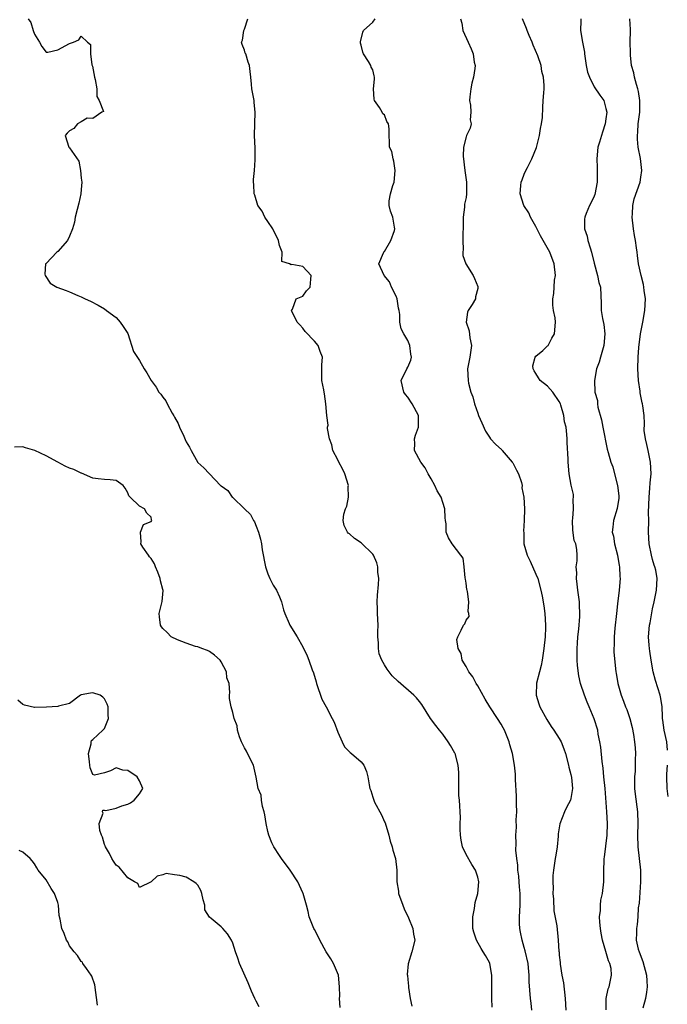
# Model space of a CAD drawing. Units: inches. Extents: x 2556000 to 2559000, y 1530000 to 1533000.
# Drawn here: x 2558286 to 2558398, y 1530412 to 1530581 of the extents above; entities that cross this region are included whole.
import ezdxf

# ---------------------------------------------------------------- set-up
doc = ezdxf.new("R2010")
doc.units = ezdxf.units.IN
doc.header["$MEASUREMENT"] = 0
doc.layers.add('LD25561530_2ft', color=133, linetype='Continuous')

msp = doc.modelspace()

# ---------------------------------------------------------------- linework, layer by layer
at = {"layer": 'LD25561530_2ft'}
for points, elevation in [([(2558287.91, 1530581), (2558288.39, 1530580.39), (2558288.77, 1530579), (2558289, 1530578.39), (2558289.88, 1530577), (2558290.27, 1530576.27), (2558291, 1530575.3), (2558291.3, 1530575.3), (2558293, 1530575.7), (2558295, 1530576.77), (2558295.7, 1530577), (2558296.57, 1530577.43), (2558297, 1530578.05), (2558298.07, 1530577), (2558298.61, 1530576.61), (2558298.61, 1530575), (2558298.85, 1530573.15), (2558298.93, 1530572.93), (2558299.26, 1530571), (2558299.38, 1530570.62), (2558299.71, 1530569), (2558299.69, 1530567.69), (2558300.11, 1530567), (2558300.84, 1530565.16), (2558300.57, 1530565), (2558299, 1530563.94), (2558298.01, 1530564.01), (2558297, 1530563.36), (2558296.36, 1530563), (2558295.76, 1530562.24), (2558295, 1530561.8), (2558294.6, 1530561.4), (2558294.27, 1530561), (2558294.91, 1530559), (2558295, 1530558.92), (2558296.59, 1530556.59), (2558296.86, 1530555), (2558297, 1530553.71), (2558297.13, 1530553), (2558297, 1530551.74), (2558296.96, 1530551), (2558296.57, 1530549.43), (2558296.32, 1530548.32), (2558295.97, 1530547), (2558295.83, 1530546.17), (2558295.5, 1530545), (2558295, 1530543.74), (2558294.64, 1530543), (2558293, 1530541.12), (2558292.8, 1530541), (2558291, 1530539.08), (2558290.87, 1530539), (2558290.78, 1530537.22), (2558290.81, 1530537), (2558291.7, 1530535.7), (2558292.84, 1530535), (2558294.4, 1530534.4), (2558295, 1530534.21), (2558296.45, 1530533.55), (2558297, 1530533.33), (2558297.7, 1530533), (2558298.61, 1530532.61), (2558299.92, 1530531.92), (2558301, 1530531.28), (2558301.33, 1530531), (2558303, 1530529.79), (2558303.67, 1530529), (2558304.23, 1530528.23), (2558305, 1530527.04), (2558305.99, 1530523.99), (2558307, 1530522.4), (2558307.81, 1530521), (2558308.28, 1530520.28), (2558309.03, 1530519), (2558309.86, 1530517.86), (2558310.34, 1530517), (2558310.66, 1530516.66), (2558311, 1530516.14), (2558311.5, 1530515.5), (2558311.74, 1530515), (2558312.62, 1530513.38), (2558312.91, 1530512.91), (2558313, 1530512.71), (2558313.64, 1530511.64), (2558313.89, 1530511), (2558314.58, 1530509.42), (2558314.85, 1530508.85), (2558315, 1530508.49), (2558315.56, 1530507.56), (2558315.84, 1530507), (2558317, 1530504.95), (2558318.01, 1530504.01), (2558320.9, 1530501), (2558321, 1530500.91), (2558322.13, 1530500.13), (2558322.89, 1530499), (2558323, 1530498.92), (2558325, 1530496.97), (2558326.03, 1530496.03), (2558326.54, 1530495), (2558326.73, 1530494.73), (2558327, 1530494.03), (2558327.43, 1530493), (2558327.78, 1530491.78), (2558327.9, 1530491), (2558328.03, 1530489.97), (2558328.6, 1530487), (2558329, 1530485.84), (2558329.34, 1530485), (2558329.91, 1530483.91), (2558330.47, 1530483), (2558331, 1530481.88), (2558331.36, 1530481), (2558331.67, 1530479.67), (2558331.91, 1530479), (2558332.67, 1530477.33), (2558332.8, 1530477), (2558332.87, 1530476.87), (2558333.62, 1530475.62), (2558334.03, 1530475), (2558335, 1530473.3), (2558335.77, 1530471.77), (2558336.07, 1530471), (2558336.63, 1530469.37), (2558336.83, 1530468.83), (2558337.28, 1530467.28), (2558337.35, 1530467), (2558338.3, 1530464.3), (2558339.01, 1530463), (2558340.07, 1530461), (2558340.38, 1530460.38), (2558341, 1530458.68), (2558341.76, 1530457), (2558342.16, 1530456.16), (2558343.15, 1530455.15), (2558343.37, 1530455), (2558345, 1530453.59), (2558345.48, 1530453), (2558345.91, 1530451.91), (2558346.17, 1530451), (2558346.38, 1530449.62), (2558346.52, 1530449), (2558346.66, 1530448.66), (2558347, 1530447.49), (2558347.17, 1530447), (2558347.33, 1530446.67), (2558348.5, 1530444.5), (2558349, 1530443.31), (2558349.11, 1530443.11), (2558349.76, 1530441), (2558349.99, 1530439.99), (2558350.32, 1530439), (2558350.44, 1530438.44), (2558350.89, 1530437), (2558351.12, 1530435), (2558351.11, 1530434.89), (2558351.11, 1530433), (2558351.41, 1530431.41), (2558351.44, 1530431), (2558352.18, 1530429), (2558352.38, 1530428.38), (2558353.16, 1530426.84), (2558353.9, 1530425), (2558353.99, 1530423.99), (2558354.23, 1530423), (2558353.72, 1530421), (2558353.05, 1530418.95), (2558352.92, 1530417.08), (2558352.95, 1530416.95), (2558353, 1530416.24), (2558353.12, 1530415.12), (2558353.12, 1530414.88), (2558353.4, 1530413), (2558353.69, 1530411.69)], 8404), ([(2558367.47, 1530411.47), (2558367.4, 1530413), (2558367.42, 1530414.58), (2558367.4, 1530415), (2558367.42, 1530415.42), (2558367.44, 1530417), (2558367.08, 1530419), (2558367, 1530419.17), (2558366.34, 1530420.34), (2558365.96, 1530421), (2558365.58, 1530421.58), (2558364.79, 1530423), (2558364.34, 1530424.34), (2558364.17, 1530425), (2558364.15, 1530427), (2558364.43, 1530428.43), (2558364.55, 1530429.45), (2558365, 1530431), (2558365.18, 1530433), (2558365, 1530433.79), (2558364.65, 1530435), (2558363.99, 1530435.99), (2558363, 1530437.69), (2558362.42, 1530439), (2558362.15, 1530440.15), (2558362.03, 1530441), (2558361.99, 1530442.01), (2558362, 1530443), (2558362.04, 1530444.04), (2558361.87, 1530447), (2558361.79, 1530447.79), (2558361.76, 1530449), (2558361.78, 1530450.22), (2558361.74, 1530451.74), (2558361.66, 1530453), (2558361.11, 1530455), (2558361.08, 1530455.08), (2558360.36, 1530456.36), (2558359.94, 1530457), (2558359, 1530458.32), (2558358.43, 1530459), (2558357.82, 1530459.82), (2558356.91, 1530461), (2558355.41, 1530463.41), (2558355, 1530463.95), (2558354.53, 1530464.53), (2558354.03, 1530465), (2558351.36, 1530467.36), (2558350.35, 1530468.35), (2558349.48, 1530469.48), (2558349, 1530470.21), (2558348.54, 1530471), (2558348.12, 1530472.12), (2558347.97, 1530473), (2558348.01, 1530473.99), (2558347.89, 1530475), (2558347.85, 1530475.85), (2558347.91, 1530477), (2558347.82, 1530479), (2558347.81, 1530479.81), (2558347.76, 1530481), (2558347.83, 1530482.17), (2558348.01, 1530484.01), (2558348.06, 1530485), (2558347.89, 1530486.11), (2558347.87, 1530487), (2558347.69, 1530487.69), (2558347.13, 1530489), (2558347, 1530489.2), (2558345, 1530491.16), (2558343.88, 1530491.88), (2558343, 1530492.68), (2558342.81, 1530492.81), (2558342.69, 1530493), (2558342.1, 1530494.1), (2558341.95, 1530495), (2558342.06, 1530496.06), (2558342.34, 1530497), (2558342.56, 1530497.44), (2558342.85, 1530499), (2558342.81, 1530500.81), (2558342.83, 1530501), (2558342.2, 1530503), (2558341.84, 1530503.84), (2558341.18, 1530505), (2558341, 1530505.38), (2558340.18, 1530507), (2558339.98, 1530507.98), (2558339.56, 1530509), (2558339.23, 1530510.77), (2558339.25, 1530511), (2558339.35, 1530511.35), (2558339.13, 1530513), (2558338.98, 1530515), (2558338.73, 1530516.73), (2558338.65, 1530517), (2558338.59, 1530517.41), (2558338.3, 1530519), (2558338.3, 1530521.7), (2558338.39, 1530523), (2558337.99, 1530523.99), (2558337.62, 1530525), (2558337, 1530525.72), (2558335.4, 1530527.4), (2558335, 1530527.98), (2558334.52, 1530528.52), (2558334.04, 1530529), (2558333.1, 1530530.9), (2558333.06, 1530531), (2558333.23, 1530531.23), (2558333.85, 1530533), (2558335, 1530533.46), (2558335.63, 1530534.37), (2558336.28, 1530535), (2558336.38, 1530536.38), (2558336.46, 1530537), (2558335, 1530538.55), (2558333.11, 1530538.89), (2558333, 1530538.85), (2558332.71, 1530539), (2558331.41, 1530539.41), (2558331.45, 1530541), (2558331, 1530542.14), (2558330.83, 1530543), (2558329.85, 1530545), (2558329, 1530546.29), (2558328.49, 1530547), (2558328.02, 1530548.02), (2558327.31, 1530549), (2558326.77, 1530550.77), (2558326.67, 1530551), (2558326.63, 1530552.63), (2558326.56, 1530553), (2558326.53, 1530553.47), (2558326.7, 1530555), (2558326.86, 1530556.86), (2558326.83, 1530558.83), (2558326.74, 1530561), (2558326.79, 1530563), (2558326.86, 1530565), (2558326.67, 1530566.67), (2558326.66, 1530567), (2558326.28, 1530569), (2558326.19, 1530569.81), (2558326.09, 1530571), (2558325.98, 1530571.98), (2558325.88, 1530573), (2558325.62, 1530573.62), (2558325.21, 1530575), (2558325.14, 1530575.14), (2558325, 1530575.67), (2558324.6, 1530576.6), (2558324.51, 1530577), (2558324.65, 1530577.35), (2558324.88, 1530579), (2558325, 1530579.23), (2558325.6, 1530581)], 8402), ([(2558374.3, 1530411), (2558374.16, 1530412.16), (2558374.03, 1530413), (2558373.85, 1530415.85), (2558373.85, 1530417), (2558373.74, 1530418.26), (2558373.64, 1530419), (2558373.16, 1530421.16), (2558373, 1530421.73), (2558372.62, 1530423), (2558372.37, 1530424.37), (2558372.22, 1530425), (2558372.18, 1530425.82), (2558372.15, 1530427), (2558372.27, 1530429), (2558372.29, 1530429.71), (2558372.29, 1530431), (2558372.16, 1530432.16), (2558372.14, 1530433), (2558372.04, 1530433.96), (2558371.91, 1530435), (2558371.88, 1530435.88), (2558371.71, 1530437), (2558371.55, 1530438.45), (2558371.59, 1530439.59), (2558371.54, 1530441), (2558371.64, 1530442.36), (2558371.61, 1530443.61), (2558371.69, 1530445), (2558371.67, 1530446.33), (2558371.68, 1530447.68), (2558371.46, 1530450.54), (2558371.48, 1530451), (2558371.46, 1530451.46), (2558371.34, 1530453), (2558370.99, 1530455), (2558370.49, 1530456.49), (2558370.4, 1530457), (2558369.59, 1530459), (2558369.39, 1530459.39), (2558369, 1530460.06), (2558368.41, 1530461), (2558367.11, 1530463), (2558366.3, 1530464.3), (2558365, 1530466.61), (2558364.75, 1530467), (2558364.18, 1530468.18), (2558363.49, 1530469), (2558363, 1530469.92), (2558362.33, 1530471), (2558362.16, 1530472.16), (2558361.67, 1530473), (2558361.45, 1530474.55), (2558361.59, 1530475), (2558362.19, 1530476.19), (2558362.55, 1530477), (2558362.77, 1530477.23), (2558363, 1530477.89), (2558363.52, 1530478.48), (2558363.5, 1530479), (2558363.34, 1530479.34), (2558363.46, 1530481), (2558363.23, 1530482.77), (2558363.17, 1530483), (2558363.16, 1530483.16), (2558363, 1530484.22), (2558362.92, 1530484.92), (2558362.87, 1530485.13), (2558362.7, 1530487), (2558362.49, 1530488.49), (2558362.13, 1530489), (2558360.64, 1530491), (2558359.99, 1530491.99), (2558359.6, 1530493), (2558359.57, 1530494.43), (2558359.46, 1530495), (2558359.42, 1530495.42), (2558359.37, 1530497), (2558359, 1530498.05), (2558358.73, 1530499), (2558358.06, 1530500.06), (2558357.66, 1530501), (2558357, 1530502.11), (2558356.5, 1530503), (2558356, 1530504), (2558355.23, 1530505), (2558354.18, 1530507), (2558354.2, 1530508.2), (2558354.16, 1530509), (2558354.36, 1530509.64), (2558354.83, 1530511), (2558354.87, 1530513), (2558353.78, 1530515), (2558353, 1530516.15), (2558352.61, 1530516.61), (2558352.35, 1530517), (2558351.9, 1530519), (2558352.84, 1530521), (2558353, 1530521.27), (2558353.52, 1530522.48), (2558353.63, 1530523), (2558353.51, 1530523.51), (2558353.37, 1530525), (2558353, 1530525.86), (2558352.31, 1530527), (2558351.88, 1530527.88), (2558351.65, 1530529), (2558351.67, 1530530.33), (2558351.54, 1530531), (2558351.42, 1530531.42), (2558351.17, 1530533), (2558351, 1530533.44), (2558350.24, 1530535), (2558349.89, 1530535.89), (2558348.98, 1530537), (2558348.07, 1530539), (2558348.86, 1530540.86), (2558348.89, 1530541), (2558348.92, 1530541.08), (2558349, 1530541.14), (2558350.11, 1530543), (2558350.73, 1530544.73), (2558350.79, 1530545), (2558350.72, 1530545.28), (2558350.45, 1530547), (2558350.05, 1530548.05), (2558349.84, 1530549), (2558349.82, 1530549.82), (2558350.05, 1530551), (2558350.42, 1530552.42), (2558350.65, 1530553), (2558350.87, 1530555), (2558350.64, 1530556.64), (2558350.49, 1530557), (2558350.28, 1530558.28), (2558349.88, 1530559), (2558349.89, 1530559.89), (2558349.84, 1530561), (2558349.83, 1530562.17), (2558349.7, 1530563), (2558349.43, 1530563.43), (2558349, 1530564.54), (2558348.73, 1530564.73), (2558348.63, 1530565), (2558348.16, 1530565.84), (2558347.33, 1530567), (2558347.26, 1530567.26), (2558347.15, 1530569), (2558347.32, 1530570.68), (2558347.33, 1530571), (2558347.24, 1530571.24), (2558347, 1530572.26), (2558346.76, 1530572.76), (2558346.7, 1530573), (2558346.3, 1530573.7), (2558345.43, 1530575), (2558345.32, 1530575.32), (2558345, 1530576.53), (2558344.88, 1530576.88), (2558344.9, 1530577.1), (2558345.28, 1530578.72), (2558345.41, 1530579), (2558347, 1530580.46), (2558347.4, 1530581)], 8400), ([(2558362.08, 1530581), (2558362.26, 1530580.26), (2558362.44, 1530579), (2558363.34, 1530577), (2558363.9, 1530575.9), (2558364.24, 1530575), (2558364.42, 1530573.58), (2558364.55, 1530573), (2558364.52, 1530572.52), (2558364.26, 1530571), (2558364.01, 1530569.99), (2558363.81, 1530569), (2558363.65, 1530567.65), (2558363.62, 1530567), (2558363.79, 1530566.21), (2558363.82, 1530565), (2558363.71, 1530563.71), (2558363.89, 1530563), (2558363.71, 1530562.29), (2558363.09, 1530561), (2558363, 1530560.78), (2558362.54, 1530559), (2558362.52, 1530557.48), (2558362.82, 1530555), (2558363.1, 1530553), (2558363.11, 1530551.11), (2558363.11, 1530551), (2558363, 1530550.37), (2558362.76, 1530549.24), (2558362.72, 1530548.72), (2558362.49, 1530547), (2558362.49, 1530545), (2558362.44, 1530544.44), (2558362.45, 1530543), (2558362.53, 1530541.47), (2558362.45, 1530541), (2558362.44, 1530540.44), (2558362.98, 1530539), (2558364.23, 1530537), (2558364.47, 1530536.47), (2558365, 1530535.14), (2558365.03, 1530535), (2558365, 1530534.77), (2558364.65, 1530533.35), (2558364.6, 1530533), (2558364.05, 1530532.05), (2558363.39, 1530531), (2558363.28, 1530530.71), (2558363.04, 1530529), (2558363.53, 1530527.53), (2558363.68, 1530526.32), (2558363.95, 1530525), (2558363.66, 1530523), (2558363.56, 1530522.44), (2558363.28, 1530521), (2558363.36, 1530519), (2558363.44, 1530518.56), (2558363.85, 1530517), (2558364.18, 1530516.18), (2558364.46, 1530515), (2558365, 1530513.38), (2558365.14, 1530513), (2558365.72, 1530511.72), (2558366.32, 1530510.32), (2558367, 1530509.25), (2558367.2, 1530509), (2558368.06, 1530508.06), (2558369.12, 1530507.12), (2558369.2, 1530507), (2558370.91, 1530505), (2558371, 1530504.86), (2558371.63, 1530503.63), (2558371.98, 1530503), (2558372.52, 1530501.48), (2558372.62, 1530501), (2558372.59, 1530500.59), (2558372.94, 1530499), (2558373.01, 1530497), (2558372.98, 1530495), (2558372.86, 1530493.14), (2558372.91, 1530492.91), (2558372.94, 1530491), (2558373.48, 1530489), (2558373.98, 1530487.98), (2558375, 1530485.75), (2558375.31, 1530485), (2558375.84, 1530483), (2558376.03, 1530481.97), (2558376.36, 1530480.36), (2558376.54, 1530479), (2558376.65, 1530477), (2558376.64, 1530476.64), (2558376.56, 1530475), (2558376.36, 1530473), (2558376.05, 1530471), (2558375.89, 1530470.11), (2558375.58, 1530469), (2558375.08, 1530467.08), (2558375.01, 1530465), (2558375.5, 1530463.5), (2558375.68, 1530463), (2558376.85, 1530460.85), (2558377.62, 1530459.62), (2558378.08, 1530459), (2558379, 1530457.59), (2558379.32, 1530457), (2558379.8, 1530455.8), (2558380.06, 1530455), (2558380.6, 1530453), (2558380.66, 1530452.66), (2558381, 1530451.43), (2558381.1, 1530450.9), (2558381.27, 1530449), (2558381, 1530447.26), (2558380.93, 1530447), (2558380.25, 1530445.75), (2558379.87, 1530445), (2558379.06, 1530442.94), (2558378.8, 1530441.2), (2558378.8, 1530440.8), (2558378.62, 1530439), (2558378.42, 1530437.58), (2558378.31, 1530437), (2558378, 1530435), (2558377.91, 1530434.09), (2558377.88, 1530433), (2558377.92, 1530431.92), (2558377.91, 1530431), (2558377.99, 1530430.01), (2558378.04, 1530428.04), (2558378.57, 1530425.43), (2558378.82, 1530423), (2558378.94, 1530421.06), (2558378.96, 1530420.96), (2558379, 1530420.43), (2558379.14, 1530419.14), (2558379.15, 1530418.85), (2558379.43, 1530417), (2558379.69, 1530415.69), (2558380.02, 1530413), (2558380.12, 1530411)], 8398), ([(2558387.05, 1530411.05), (2558387.04, 1530413), (2558387.38, 1530414.62), (2558387.53, 1530415), (2558387.96, 1530417), (2558387.87, 1530418.13), (2558387.68, 1530419), (2558387.43, 1530419.43), (2558386.98, 1530421.02), (2558386.39, 1530423), (2558386.18, 1530424.18), (2558386.06, 1530425), (2558385.92, 1530426.08), (2558385.91, 1530427), (2558386.09, 1530428.09), (2558386.06, 1530429), (2558386.14, 1530429.86), (2558386.43, 1530431), (2558386.64, 1530433), (2558386.65, 1530435), (2558386.68, 1530436.68), (2558386.71, 1530437), (2558386.76, 1530437.25), (2558387.19, 1530441), (2558387.27, 1530443), (2558387.17, 1530445), (2558386.85, 1530449), (2558386.66, 1530451), (2558386.5, 1530452.5), (2558386.35, 1530453.65), (2558386.1, 1530456.1), (2558385.97, 1530457), (2558385.69, 1530458.31), (2558385.58, 1530459), (2558384.98, 1530460.98), (2558384.14, 1530463), (2558383.79, 1530463.79), (2558383.3, 1530465), (2558382.64, 1530467), (2558382.34, 1530468.34), (2558382.12, 1530470.12), (2558382.08, 1530471), (2558382.05, 1530472.05), (2558382.05, 1530473), (2558382.09, 1530473.91), (2558382.16, 1530475), (2558382.32, 1530476.32), (2558382.5, 1530478.5), (2558382.52, 1530479), (2558382.47, 1530480.47), (2558382.44, 1530481), (2558382.16, 1530483), (2558382.08, 1530484.08), (2558381.92, 1530485), (2558382, 1530486), (2558381.9, 1530487), (2558382.04, 1530488.04), (2558382.05, 1530489), (2558382, 1530490), (2558381.83, 1530491), (2558381.57, 1530491.57), (2558381.33, 1530493.33), (2558381.27, 1530495), (2558381.32, 1530495.32), (2558381.43, 1530497), (2558381.38, 1530498.62), (2558381.46, 1530499), (2558381.43, 1530499.43), (2558381.03, 1530501.03), (2558380.67, 1530503), (2558380.5, 1530505), (2558380.51, 1530505.49), (2558380.34, 1530508.34), (2558380.34, 1530509), (2558380.28, 1530509.72), (2558380.15, 1530511), (2558379.91, 1530511.91), (2558379.76, 1530513), (2558379.27, 1530514.73), (2558379.18, 1530515), (2558379, 1530515.38), (2558377.89, 1530517), (2558377, 1530518.03), (2558375.73, 1530519), (2558375.43, 1530519.43), (2558375, 1530520.17), (2558374.67, 1530520.67), (2558374.49, 1530521), (2558374.47, 1530521.53), (2558374.84, 1530523), (2558375, 1530523.19), (2558376.15, 1530524.15), (2558377, 1530524.91), (2558377.07, 1530525), (2558377.74, 1530526.26), (2558378.2, 1530527), (2558378.35, 1530529), (2558378.26, 1530529.74), (2558378.03, 1530531), (2558377.89, 1530531.89), (2558377.9, 1530533), (2558378.08, 1530533.92), (2558378.1, 1530535), (2558378.2, 1530536.2), (2558378.32, 1530537), (2558378.13, 1530539), (2558377.36, 1530541), (2558375.8, 1530543.8), (2558375, 1530545.38), (2558374.08, 1530547), (2558373.77, 1530547.77), (2558372.92, 1530549), (2558372.27, 1530551), (2558372.42, 1530552.42), (2558372.46, 1530553), (2558372.6, 1530553.4), (2558373, 1530554.37), (2558373.28, 1530555), (2558373.55, 1530555.55), (2558374.31, 1530557), (2558375.06, 1530558.94), (2558375.62, 1530561), (2558375.78, 1530562.22), (2558375.97, 1530563), (2558376.09, 1530564.09), (2558376.17, 1530565.83), (2558376.25, 1530567), (2558376.32, 1530568.32), (2558376.38, 1530569), (2558376.41, 1530569.59), (2558376.31, 1530571), (2558375.99, 1530571.99), (2558375.88, 1530573), (2558375.32, 1530574.68), (2558374.52, 1530576.52), (2558374.35, 1530577), (2558373.82, 1530578.18), (2558373.48, 1530579), (2558373.39, 1530579.39), (2558372.68, 1530581)], 8396), ([(2558382.69, 1530581), (2558382.71, 1530580.71), (2558382.63, 1530579), (2558382.98, 1530577.02), (2558383.31, 1530575.31), (2558383.33, 1530575), (2558383.62, 1530573), (2558383.86, 1530571.86), (2558384.15, 1530571), (2558385, 1530569.34), (2558385.94, 1530567.94), (2558386.62, 1530567), (2558387, 1530565.66), (2558387.12, 1530565), (2558387, 1530563.89), (2558386.88, 1530563), (2558386.42, 1530561.58), (2558385.89, 1530559.89), (2558385.63, 1530559), (2558385.41, 1530557), (2558385.5, 1530555.5), (2558385.51, 1530555), (2558385.49, 1530554.51), (2558385.51, 1530553), (2558385.11, 1530550.89), (2558385, 1530550.61), (2558384.47, 1530549.53), (2558384.16, 1530549), (2558383.61, 1530547.61), (2558383.36, 1530547), (2558383.32, 1530546.68), (2558383.34, 1530545), (2558383.77, 1530543.77), (2558383.9, 1530543), (2558384.27, 1530541.73), (2558384.53, 1530541), (2558385, 1530539.1), (2558385.57, 1530537), (2558385.78, 1530535.78), (2558386.04, 1530535), (2558386.2, 1530532.2), (2558386.19, 1530531), (2558386.38, 1530529.62), (2558386.61, 1530528.61), (2558386.81, 1530527), (2558386.65, 1530525), (2558386.06, 1530523), (2558385.85, 1530522.15), (2558385.4, 1530521), (2558385.01, 1530519.01), (2558385.09, 1530517), (2558385.54, 1530515.54), (2558385.53, 1530515), (2558385.6, 1530514.4), (2558386.24, 1530512.24), (2558386.46, 1530511), (2558387.23, 1530507.23), (2558387.37, 1530506.63), (2558387.82, 1530505), (2558388.16, 1530504.16), (2558388.45, 1530503), (2558389, 1530501), (2558389.2, 1530499.2), (2558389.2, 1530498.8), (2558388.94, 1530497.06), (2558388.28, 1530495), (2558388.15, 1530493.85), (2558388.08, 1530493), (2558388.28, 1530492.28), (2558388.48, 1530491), (2558388.96, 1530489), (2558389.27, 1530487.27), (2558389.32, 1530487), (2558389.39, 1530485.39), (2558389.43, 1530485), (2558389.28, 1530483), (2558389, 1530480.66), (2558388.83, 1530479), (2558388.53, 1530476.53), (2558388.4, 1530475), (2558388.42, 1530473.58), (2558388.37, 1530473), (2558388.37, 1530472.37), (2558388.7, 1530469), (2558388.76, 1530468.76), (2558389.02, 1530467), (2558389.6, 1530465), (2558390.01, 1530464.01), (2558390.37, 1530463), (2558390.56, 1530462.56), (2558391.11, 1530461), (2558391.49, 1530459.49), (2558391.73, 1530458.27), (2558391.91, 1530457), (2558391.98, 1530455.98), (2558392.08, 1530455), (2558392.02, 1530453.98), (2558392.03, 1530453), (2558391.99, 1530451.99), (2558391.88, 1530451), (2558391.89, 1530449), (2558392.01, 1530448.01), (2558392.43, 1530445), (2558392.48, 1530443), (2558392.42, 1530441), (2558392.47, 1530439), (2558392.92, 1530435), (2558392.93, 1530433), (2558392.67, 1530429.33), (2558392.55, 1530428.55), (2558392.48, 1530427), (2558392.33, 1530425.67), (2558392.24, 1530425), (2558392.25, 1530424.25), (2558392.18, 1530423), (2558392.53, 1530421.47), (2558392.67, 1530421), (2558393.34, 1530419.34), (2558393.96, 1530417), (2558393.99, 1530415.99), (2558394.05, 1530415), (2558393.96, 1530414.04), (2558393.79, 1530413), (2558393.33, 1530411.33)], 8394), ([(2558397.57, 1530455.57), (2558397.41, 1530457), (2558396.97, 1530459), (2558396.75, 1530460.75), (2558396.7, 1530461), (2558396.67, 1530461.33), (2558396.61, 1530463), (2558396.42, 1530464.42), (2558396.3, 1530465), (2558395.51, 1530467.51), (2558395.1, 1530469), (2558394.75, 1530471), (2558394.55, 1530472.55), (2558394.47, 1530473), (2558394.41, 1530473.59), (2558394.32, 1530475), (2558394.46, 1530477), (2558394.56, 1530477.44), (2558395, 1530479.82), (2558395.27, 1530481), (2558395.53, 1530482.47), (2558395.68, 1530483), (2558395.8, 1530485), (2558395.53, 1530486.47), (2558395.4, 1530487), (2558395.29, 1530487.29), (2558395, 1530488.26), (2558394.8, 1530489), (2558394.41, 1530491), (2558394.32, 1530493), (2558394.33, 1530495), (2558394.32, 1530496.32), (2558394.38, 1530499), (2558394.54, 1530500.54), (2558394.58, 1530501.42), (2558394.76, 1530503), (2558394.65, 1530505), (2558394.21, 1530507), (2558394.03, 1530508.03), (2558393.76, 1530509), (2558393.57, 1530510.43), (2558393.6, 1530511.6), (2558393.56, 1530513), (2558393.35, 1530514.65), (2558393.26, 1530515), (2558393.18, 1530515.18), (2558392.86, 1530516.86), (2558392.86, 1530517.15), (2558392.6, 1530519), (2558392.48, 1530521), (2558392.51, 1530523), (2558392.63, 1530524.63), (2558392.94, 1530527), (2558393.31, 1530529), (2558393.66, 1530531), (2558393.77, 1530533), (2558393.57, 1530534.43), (2558393.52, 1530535), (2558393.45, 1530535.45), (2558393.04, 1530537), (2558392.6, 1530539), (2558392.43, 1530540.43), (2558392.34, 1530541), (2558392.25, 1530541.75), (2558392.05, 1530543), (2558391.87, 1530543.87), (2558391.7, 1530545), (2558391.48, 1530547), (2558391.55, 1530547.55), (2558391.61, 1530549), (2558391.86, 1530550.15), (2558392.85, 1530553), (2558393, 1530553.87), (2558393.15, 1530555), (2558392.94, 1530557.06), (2558392.55, 1530559), (2558392.4, 1530560.4), (2558392.38, 1530561), (2558392.44, 1530561.56), (2558392.53, 1530563), (2558392.79, 1530565), (2558392.83, 1530567), (2558392.59, 1530568.59), (2558392.49, 1530569), (2558392.21, 1530569.79), (2558391.89, 1530571), (2558391.78, 1530571.78), (2558391.39, 1530573), (2558391.19, 1530574.81), (2558391.21, 1530575.21), (2558391.17, 1530577), (2558391.2, 1530579), (2558391.18, 1530579.18), (2558391.11, 1530581)], 8392), ([(2558341.43, 1530411.43), (2558341.31, 1530413), (2558341.36, 1530413.36), (2558341.32, 1530415), (2558341.11, 1530417), (2558340.26, 1530419), (2558339.79, 1530419.79), (2558339.02, 1530421), (2558337.92, 1530423), (2558337.64, 1530423.64), (2558337, 1530424.79), (2558336.9, 1530425), (2558336.11, 1530427), (2558335.9, 1530427.9), (2558335.62, 1530429), (2558335.07, 1530431), (2558335, 1530431.12), (2558334.18, 1530433), (2558332.85, 1530435), (2558331.36, 1530437), (2558331, 1530437.51), (2558330.02, 1530439), (2558329.68, 1530439.68), (2558329.18, 1530441), (2558329, 1530441.6), (2558328.71, 1530443), (2558328.48, 1530444.48), (2558328.38, 1530445), (2558328.09, 1530445.91), (2558327.94, 1530447), (2558327.85, 1530447.85), (2558327.34, 1530449), (2558327, 1530450.93), (2558326.55, 1530453), (2558325.54, 1530455), (2558325.38, 1530455.38), (2558325, 1530455.99), (2558324.65, 1530456.65), (2558324.49, 1530457), (2558324.15, 1530457.85), (2558323.83, 1530459), (2558323.76, 1530459.76), (2558323.26, 1530461), (2558323, 1530462.03), (2558322.7, 1530463), (2558322.45, 1530464.45), (2558322.42, 1530465), (2558322.51, 1530465.49), (2558322.36, 1530467), (2558321.99, 1530467.99), (2558321.92, 1530469), (2558321, 1530470.75), (2558320.81, 1530471), (2558319.86, 1530471.86), (2558319, 1530472.51), (2558318.69, 1530472.69), (2558317.67, 1530473), (2558317, 1530473.3), (2558316.62, 1530473.38), (2558315, 1530473.92), (2558313.5, 1530474.5), (2558312.46, 1530475), (2558311.74, 1530475.74), (2558311, 1530476.46), (2558310.76, 1530476.76), (2558310.61, 1530477), (2558310.46, 1530478.46), (2558310.39, 1530479), (2558310.9, 1530481.1), (2558311.04, 1530482.96), (2558311, 1530483.15), (2558310.61, 1530484.61), (2558310.56, 1530485), (2558310.12, 1530486.12), (2558309.76, 1530487), (2558309.56, 1530487.56), (2558309, 1530488.43), (2558308.73, 1530488.73), (2558308.53, 1530489), (2558307.58, 1530490.42), (2558307.22, 1530491), (2558307.31, 1530491.3), (2558307.15, 1530493), (2558307.71, 1530494.29), (2558309, 1530494.79), (2558309.11, 1530495), (2558309.07, 1530495.07), (2558309, 1530495.53), (2558308.25, 1530496.25), (2558307.88, 1530497), (2558307, 1530497.42), (2558305.39, 1530499), (2558305.18, 1530499.18), (2558305, 1530499.7), (2558304.53, 1530500.53), (2558304.21, 1530501), (2558303, 1530501.83), (2558301.97, 1530501.97), (2558301, 1530501.99), (2558299.9, 1530502.1), (2558299, 1530502.26), (2558297.07, 1530503.07), (2558297, 1530503.08), (2558295.74, 1530503.74), (2558295, 1530503.95), (2558294.28, 1530504.28), (2558292.97, 1530504.97), (2558291, 1530506.06), (2558289.03, 1530506.97), (2558287.43, 1530507.43), (2558287, 1530507.61), (2558285.58, 1530507.58)], 8406), ([(2558327.53, 1530411.53), (2558327, 1530412.55), (2558326.86, 1530412.86), (2558326.81, 1530413), (2558326.23, 1530414.23), (2558325.65, 1530415.65), (2558324.17, 1530419), (2558323.88, 1530419.88), (2558323.45, 1530421), (2558323, 1530422.47), (2558322.77, 1530423), (2558322.08, 1530424.08), (2558321.31, 1530425), (2558321, 1530425.29), (2558319.29, 1530426.71), (2558319, 1530426.92), (2558318.19, 1530428.19), (2558318.19, 1530429), (2558317.92, 1530429.92), (2558317.68, 1530431), (2558317.53, 1530431.53), (2558317, 1530432.43), (2558316.71, 1530432.71), (2558316.3, 1530433), (2558315, 1530433.78), (2558313.93, 1530434.07), (2558313, 1530434.18), (2558311.6, 1530434.4), (2558311, 1530434.2), (2558310.02, 1530433.98), (2558309, 1530433), (2558307, 1530432.01), (2558306.71, 1530432.71), (2558306.16, 1530433), (2558305, 1530433.7), (2558303.49, 1530435.49), (2558303, 1530435.85), (2558302.54, 1530436.54), (2558302.26, 1530437), (2558301.83, 1530437.83), (2558301.17, 1530439), (2558301.14, 1530439.14), (2558301, 1530439.42), (2558300.65, 1530440.65), (2558300.49, 1530441), (2558300.19, 1530441.81), (2558300.1, 1530443), (2558300.77, 1530444.77), (2558300.67, 1530445), (2558300.7, 1530445.3), (2558301, 1530445.31), (2558301.24, 1530445.24), (2558303, 1530445.65), (2558303.95, 1530446.05), (2558305, 1530446.29), (2558305.46, 1530446.55), (2558306.11, 1530447), (2558307, 1530448.09), (2558307.56, 1530449), (2558307, 1530450.3), (2558306.61, 1530451), (2558305, 1530452.08), (2558304.16, 1530452.16), (2558303, 1530452.53), (2558302.01, 1530452.01), (2558301, 1530451.71), (2558299.29, 1530451.29), (2558299, 1530451.42), (2558298.52, 1530452.52), (2558298.46, 1530453), (2558298.45, 1530453.55), (2558298.28, 1530455), (2558298.69, 1530456.69), (2558298.72, 1530457), (2558298.76, 1530457.24), (2558299, 1530457.43), (2558300.74, 1530459), (2558301, 1530459.29), (2558301.67, 1530461), (2558301.64, 1530461.64), (2558301.64, 1530463), (2558301.47, 1530463.47), (2558301, 1530464.36), (2558300.69, 1530464.69), (2558300.25, 1530465), (2558299, 1530465.44), (2558298.62, 1530465.38), (2558297, 1530465.06), (2558296.9, 1530465), (2558295, 1530463.59), (2558293.11, 1530463.11), (2558293, 1530463.06), (2558291.04, 1530462.96), (2558289.08, 1530462.92), (2558289, 1530462.9), (2558287.29, 1530463.29), (2558287, 1530463.39), (2558286.14, 1530464.14)], 8408), ([(2558397.64, 1530447.64), (2558397.5, 1530449), (2558397.43, 1530451), (2558397.44, 1530451.44), (2558397.58, 1530453)], 8392), ([(2558299.82, 1530411.82), (2558299.32, 1530415.32), (2558298.83, 1530416.83), (2558298.74, 1530417), (2558297.9, 1530418.1), (2558297.29, 1530419), (2558297.22, 1530419.22), (2558297, 1530419.35), (2558296.38, 1530420.38), (2558295.79, 1530421), (2558295, 1530422), (2558294.69, 1530422.69), (2558294.48, 1530423), (2558294.11, 1530424.11), (2558293.67, 1530425), (2558293.39, 1530426.61), (2558293.23, 1530427.23), (2558293.1, 1530429), (2558293, 1530429.42), (2558292.43, 1530431), (2558291.85, 1530431.85), (2558291, 1530433.31), (2558289.63, 1530435), (2558289.38, 1530435.38), (2558289, 1530436.08), (2558288.6, 1530436.6), (2558288.25, 1530437), (2558287, 1530438.06), (2558286.39, 1530438.39)], 8410)]:
    msp.add_lwpolyline(points, dxfattribs=dict(at, elevation=elevation))

doc.saveas('drawing.dxf')
